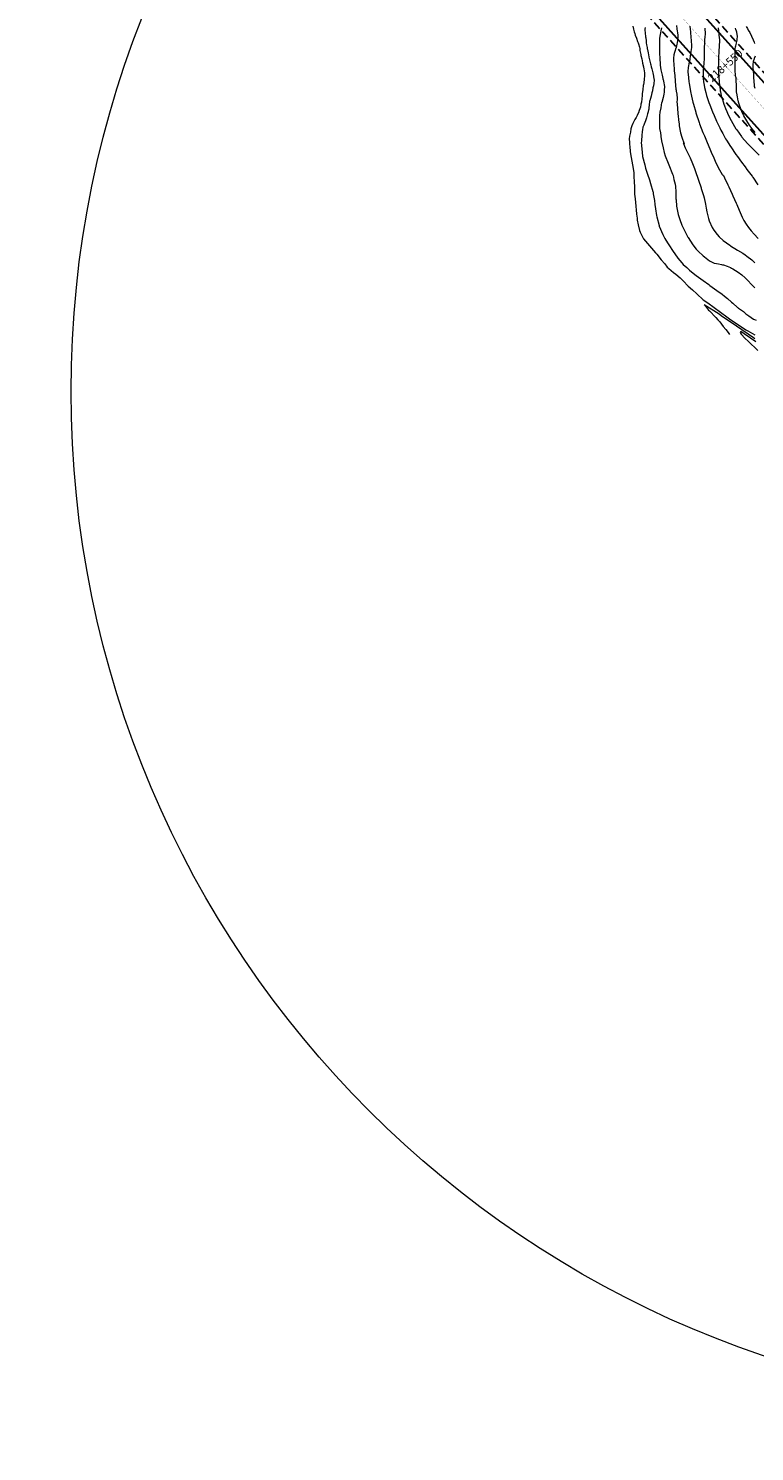
# Model space of a CAD drawing. Units: metres. Extents: x -100000 to 866650, y -96547 to 9352457.
# Drawn here: x 766459 to 766596, y 9252265 to 9252533 of the extents above; entities that cross this region are included whole.
import ezdxf
from ezdxf.enums import TextEntityAlignment as Align

# ---------------------------------------------------------------- set-up
doc = ezdxf.new("R2010")
doc.units = ezdxf.units.M
doc.linetypes.add('DASHED2', pattern=[0.375, 0.25, -0.125])
for name, color, linetype, lineweight in [('Acotado', 2, 'CONTINUOUS', 9), ('ALIGNMENT', 7, 'CONTINUOUS', 15), ('ANNOTATION', 7, 'CONTINUOUS', 5), ('CENTERLINE', 7, 'CONTINUOUS', 30), ('CONTOURS', 7, 'CONTINUOUS', 0), ('CONTOURS_IDX', 15, 'CONTINUOUS', 5)]:
    doc.layers.add(name, color=color, linetype=linetype, lineweight=lineweight)

msp = doc.modelspace()

# ---------------------------------------------------------------- linework, layer by layer
at = {"layer": 'Acotado'}
for centre, radius in [((766649.639, 9252456.972), 100000), ((766658.939, 9252464.863), 191.427)]:
    msp.add_circle(centre, radius, dxfattribs=at)
at = {"layer": 'ALIGNMENT', "color": 1, "linetype": 'Continuous', "const_width": 0.03}
msp.add_lwpolyline([(766665.873, 9252442.341), (766527.503, 9252596.348, 0.0090887)], format="xyb", dxfattribs=at)
at = {"layer": 'ALIGNMENT', "color": 5, "linetype": 'Continuous'}
msp.add_lwpolyline([(766663.419, 9252440.136), (766541.889, 9252575.399)], dxfattribs=at)
at = {"layer": 'CENTERLINE', "color": 1, "const_width": 0.03}
msp.add_lwpolyline([(766665.873, 9252442.341), (766527.503, 9252596.349, 0.0090886)], format="xyb", dxfattribs=at)
at = {"layer": 'CENTERLINE', "color": 5, "linetype": 'ByBlock'}
for points in [[(766653.16, 9252461.429), (766559.591, 9252565.572)], [(766660.808, 9252443.041), (766554.682, 9252561.161)]]:
    msp.add_lwpolyline(points, dxfattribs=at)
at = {"layer": 'CENTERLINE', "color": 5, "linetype": 'DASHED2', "ltscale": 6, "flags": 128}
for points in [[(766818.041, 9252358.505, 0.0010536), (766817.618, 9252358.764, 0.0015829), (766816.96, 9252359.162, 0.0015334), (766816.301, 9252359.555, 0.0014832), (766815.64, 9252359.944, 0.0014331), (766814.978, 9252360.328, 0.0013832), (766814.315, 9252360.708, 0.0013329), (766813.65, 9252361.085, 0.0012832), (766812.984, 9252361.457, 0.0012332), (766812.317, 9252361.825, 0.001183), (766811.649, 9252362.19, 0.0011333), (766810.98, 9252362.552, 0.001083), (766810.311, 9252362.91, 0.0010332), (766809.64, 9252363.265, 0.0009832), (766808.969, 9252363.616, 0.0009333), (766808.298, 9252363.965, 0.0008832), (766807.626, 9252364.311, 0.0008334), (766806.953, 9252364.654, 0.0007832), (766806.281, 9252364.995, 0.0007332), (766805.608, 9252365.333, 0.0006832), (766804.935, 9252365.669, 0.0006332), (766804.262, 9252366.003, 0.0005833), (766803.589, 9252366.334, 0.0005332), (766802.916, 9252366.664, 0.0004833), (766802.243, 9252366.992, 0.0004333), (766801.571, 9252367.319, 0.0003833), (766800.898, 9252367.644, 0.0003333), (766800.226, 9252367.968, 0.0002833), (766799.555, 9252368.29, 0.0002333), (766798.884, 9252368.612, 0.0001833), (766798.213, 9252368.932, 0.0001333), (766797.544, 9252369.252, 0.0000833), (766796.874, 9252369.571), (766796.206, 9252369.89), (766748.148, 9252392.794), (766728.058, 9252402.679, -0.0220225), (766712.996, 9252410.937, -0.0502264), (766681.587, 9252433.971, -0.0265347), (766666.774, 9252448.423), (766654.047, 9252462.237), (766560.484, 9252566.374)], [(766812.495, 9252350.448, 0.0012022), (766812.046, 9252350.741, 0.0015341), (766811.451, 9252351.125, 0.0014843), (766810.853, 9252351.505, 0.0014341), (766810.251, 9252351.883, 0.0013841), (766809.647, 9252352.258, 0.0013343), (766809.039, 9252352.63, 0.0012842), (766808.428, 9252353, 0.0012341), (766807.815, 9252353.367, 0.001184), (766807.199, 9252353.732, 0.001134), (766806.58, 9252354.094, 0.001084), (766805.959, 9252354.454, 0.0010339), (766805.335, 9252354.812, 0.0009838), (766804.708, 9252355.168, 0.0013738), (766803.783, 9252355.688, 0.0008828), (766803.152, 9252356.039, 0.0008328), (766802.519, 9252356.388, 0.0007829), (766801.884, 9252356.736, 0.0007328), (766801.247, 9252357.082, 0.0006829), (766800.609, 9252357.427, 0.000633), (766799.968, 9252357.771, 0.000583), (766799.326, 9252358.114, 0.000533), (766798.682, 9252358.456, 0.0004831), (766798.036, 9252358.797, 0.0004331), (766797.389, 9252359.137, 0.0003831), (766796.741, 9252359.477, 0.0003331), (766796.091, 9252359.816, 0.0002832), (766795.44, 9252360.155, 0.0002332), (766794.788, 9252360.494, 0.0001832), (766794.134, 9252360.833, 0.0001332), (766793.48, 9252361.172, 0.0000833), (766792.825, 9252361.511), (766792.411, 9252361.725), (766792.312, 9252361.776), (766724.052, 9252394.308, -0.0988386), (766659.915, 9252442.239), (766553.789, 9252560.359)]]:
    msp.add_lwpolyline(points, format="xyb", dxfattribs=at)
at = {"layer": 'CENTERLINE', "color": 1, "const_width": 0.03}
msp.add_lwpolyline([(766663.262, 9252445.247), (766557.136, 9252563.366)], dxfattribs=at)
at = {"layer": 'CONTOURS', "color": 8, "linetype": 'Continuous', "lineweight": 0}
for points in [[(766573.184, 9252533.591), (766573.313, 9252533.016), (766573.433, 9252532.495), (766573.545, 9252532.181), (766573.645, 9252531.904), (766573.852, 9252531.322), (766574.078, 9252530.681), (766574.171, 9252530.449), (766574.224, 9252530.28), (766574.44, 9252529.631), (766574.473, 9252529.391), (766574.502, 9252529.136), (766574.521, 9252528.999), (766574.608, 9252528.479), (766574.666, 9252528.221), (766574.707, 9252528.024), (766574.848, 9252527.414), (766574.997, 9252526.644), (766575, 9252526.632), (766575.001, 9252526.625), (766575.167, 9252525.91), (766575.246, 9252525.478), (766575.296, 9252525.211), (766575.35, 9252524.71), (766575.373, 9252524.544), (766575.358, 9252524.369), (766575.314, 9252523.466), (766575.155, 9252522.566), (766575.137, 9252522.462), (766575.118, 9252522.389), (766575.041, 9252521.663), (766574.974, 9252521.21), (766574.954, 9252520.882), (766574.908, 9252520.341), (766574.891, 9252520.075), (766574.871, 9252519.933), (766574.807, 9252519.291), (766574.763, 9252519.096), (766574.709, 9252518.877), (766574.681, 9252518.722), (766574.627, 9252518.448), (766574.612, 9252518.341), (766574.389, 9252517.732), (766574.327, 9252517.524), (766574.283, 9252517.435), (766573.967, 9252516.753), (766573.779, 9252516.408), (766573.569, 9252516.006), (766573.259, 9252515.417), (766573.181, 9252515.253), (766572.97, 9252514.8), (766572.863, 9252514.456), (766572.81, 9252514.267), (766572.741, 9252513.616), (766572.571, 9252512.897), (766572.544, 9252512.738), (766572.502, 9252512.506), (766572.564, 9252511.564), (766572.635, 9252510.653), (766572.671, 9252510.271), (766572.701, 9252509.9), (766572.895, 9252508.861), (766573.099, 9252507.473), (766573.099, 9252507.47), (766573.099, 9252507.468), (766573.351, 9252506.031), (766573.381, 9252504.926), (766573.412, 9252504.651), (766573.417, 9252504.367), (766573.471, 9252503.273), (766573.487, 9252502.22), (766573.511, 9252501.916), (766573.53, 9252501.575), (766573.651, 9252500.456), (766573.714, 9252499.622), (766573.783, 9252499.005), (766573.865, 9252498.181), (766573.98, 9252497.46), (766573.982, 9252497.054), (766574.186, 9252496.208), (766574.406, 9252495.132), (766574.584, 9252494.795), (766575.195, 9252493.545), (766576.288, 9252492.245), (766576.292, 9252492.239), (766576.294, 9252492.237), (766577.425, 9252490.926), (766577.683, 9252490.657), (766578.539, 9252489.597), (766579.172, 9252488.836), (766579.637, 9252488.255), (766579.948, 9252487.967), (766580.838, 9252487.226), (766581.243, 9252486.932), (766582.06, 9252486.214), (766582.32, 9252485.967), (766582.625, 9252485.644), (766583.6, 9252484.633), (766584.406, 9252483.945), (766585.225, 9252483.19), (766586.422, 9252482.096), (766587.259, 9252481.502), (766590.869, 9252478.867), (766591.118, 9252478.696), (766591.34, 9252478.542), (766594.408, 9252476.459), (766594.833, 9252476.257), (766596.14, 9252475.507)], [(766575.474, 9252533.343), (766575.435, 9252533.023), (766575.436, 9252532.876), (766575.471, 9252532.284), (766575.558, 9252531.66), (766575.579, 9252531.538), (766575.601, 9252531.373), (766575.67, 9252530.809), (766575.711, 9252530.45), (766575.772, 9252530.069), (766575.857, 9252529.544), (766575.89, 9252529.314), (766575.915, 9252529.152), (766576.041, 9252528.529), (766576.197, 9252527.78), (766576.21, 9252527.715), (766576.393, 9252527.005), (766576.499, 9252526.515), (766576.56, 9252526.283), (766576.639, 9252525.935), (766576.739, 9252525.552), (766576.795, 9252525.306), (766576.917, 9252524.823), (766577.056, 9252524.139), (766577.061, 9252524.115), (766577.066, 9252524.071), (766577.163, 9252523.432), (766577.1, 9252522.76), (766577.074, 9252522.373), (766576.969, 9252521.946), (766576.853, 9252521.396), (766576.748, 9252521.05), (766576.611, 9252520.432), (766576.348, 9252519.502), (766576.344, 9252519.483), (766576.341, 9252519.47), (766576.263, 9252518.69), (766576.199, 9252518.288), (766576.169, 9252517.916), (766576.148, 9252517.806), (766576.082, 9252517.492), (766576.073, 9252517.428), (766575.944, 9252517.068), (766575.842, 9252516.577), (766575.745, 9252516.312), (766575.557, 9252515.759), (766575.304, 9252515.145), (766575.234, 9252514.965), (766575.065, 9252514.549), (766575.008, 9252514.044), (766574.962, 9252513.77), (766574.888, 9252512.983), (766574.788, 9252512.037), (766574.783, 9252511.908), (766574.769, 9252511.709), (766574.891, 9252510.5), (766574.992, 9252509.122), (766574.998, 9252509.093), (766575.011, 9252509.03), (766575.432, 9252507.466), (766575.586, 9252506.861), (766575.962, 9252505.744), (766576.282, 9252504.69), (766576.525, 9252503.989), (766576.943, 9252502.487), (766576.985, 9252502.338), (766577.032, 9252502.045), (766577.254, 9252500.747), (766577.319, 9252500.021), (766577.462, 9252499.233), (766577.617, 9252497.96), (766577.687, 9252497.714), (766578.112, 9252496.073), (766578.161, 9252495.949), (766578.803, 9252494.362), (766579.196, 9252493.631), (766579.69, 9252492.823), (766580.076, 9252492.255), (766580.653, 9252491.352), (766581.639, 9252489.924), (766581.649, 9252489.911), (766582.392, 9252489.054), (766582.673, 9252488.735), (766583.311, 9252488.139), (766583.842, 9252487.68), (766584.521, 9252487.131), (766585.096, 9252486.694), (766585.954, 9252486.053), (766586.386, 9252485.737), (766587.478, 9252484.945), (766587.677, 9252484.782), (766588.974, 9252483.846), (766589.006, 9252483.821), (766589.964, 9252483.127), (766590.396, 9252482.79), (766590.961, 9252482.337), (766591.724, 9252481.668), (766591.982, 9252481.461), (766592.893, 9252480.666), (766593.005, 9252480.58), (766593.048, 9252480.543), (766593.969, 9252479.91), (766594.431, 9252479.469), (766594.972, 9252479.099), (766595.85, 9252478.472), (766596.057, 9252478.374), (766596.365, 9252478.247)], [(766578.552, 9252533.275), (766578.454, 9252532.692), (766578.369, 9252532.288), (766578.321, 9252532), (766578.218, 9252531.346), (766578.209, 9252531.291), (766578.206, 9252531.265), (766578.182, 9252530.512), (766578.17, 9252530.009), (766578.169, 9252529.757), (766578.186, 9252529.282), (766578.195, 9252529.056), (766578.197, 9252528.919), (766578.219, 9252528.278), (766578.231, 9252527.664), (766578.24, 9252527.505), (766578.254, 9252527.269), (766578.297, 9252526.687), (766578.34, 9252526.237), (766578.393, 9252525.822), (766578.47, 9252525.367), (766578.555, 9252524.878), (766578.692, 9252524.34), (766578.822, 9252523.704), (766578.842, 9252523.628), (766578.866, 9252523.513), (766579.026, 9252522.895), (766579.074, 9252522.547), (766579.133, 9252522.209), (766579.075, 9252521.545), (766579.061, 9252521.139), (766578.989, 9252520.803), (766578.864, 9252520.147), (766578.602, 9252519.212), (766578.6, 9252519.197), (766578.597, 9252519.186), (766578.425, 9252518.191), (766578.272, 9252517.412), (766578.241, 9252517.191), (766578.199, 9252516.931), (766578.202, 9252515.893), (766578.197, 9252515.892), (766578.221, 9252515.113), (766578.224, 9252514.77), (766578.21, 9252514.348), (766578.359, 9252513.489), (766578.533, 9252512.32), (766578.551, 9252512.158), (766578.559, 9252512.014), (766578.905, 9252510.689), (766579.074, 9252509.808), (766579.291, 9252509.191), (766579.823, 9252507.78), (766579.948, 9252507.46), (766580.661, 9252505.747), (766580.744, 9252505.46), (766580.907, 9252504.745), (766581.114, 9252503.827), (766581.195, 9252503.432), (766581.253, 9252502.407), (766581.288, 9252501.199), (766581.293, 9252501.075), (766581.304, 9252500.875), (766581.394, 9252499.691), (766581.499, 9252499.069), (766581.701, 9252498.135), (766582.008, 9252497.199), (766582.424, 9252496.15), (766582.703, 9252495.489), (766583.464, 9252493.988), (766583.517, 9252493.885), (766583.558, 9252493.82), (766584.47, 9252492.404), (766585.117, 9252491.645), (766585.492, 9252491.214), (766586.401, 9252490.382), (766586.656, 9252490.151), (766587.617, 9252489.399), (766587.968, 9252489.213), (766588.481, 9252488.98), (766588.916, 9252488.895), (766589.279, 9252488.829), (766589.826, 9252488.729), (766590.074, 9252488.689), (766590.249, 9252488.644), (766590.898, 9252488.43), (766591.579, 9252488.157), (766591.746, 9252488.074), (766591.983, 9252487.944), (766593.003, 9252487.309), (766593.669, 9252486.767), (766594.288, 9252486.212), (766594.856, 9252485.661), (766595.466, 9252485.018), (766596.109, 9252484.361)], [(766581.377, 9252533.716), (766581.483, 9252533.043), (766581.533, 9252532.659), (766581.568, 9252532.365), (766581.613, 9252531.811), (766581.617, 9252531.713), (766581.614, 9252531.641), (766581.572, 9252530.911), (766581.515, 9252530.427), (766581.471, 9252530.164), (766581.318, 9252529.54), (766581.3, 9252529.478), (766581.293, 9252529.458), (766581.088, 9252528.829), (766581.019, 9252528.594), (766580.902, 9252528.156), (766580.839, 9252527.54), (766580.824, 9252527.388), (766580.839, 9252527.136), (766580.89, 9252526.365), (766580.961, 9252525.482), (766580.971, 9252525.328), (766580.981, 9252525.189), (766581.055, 9252524.288), (766581.139, 9252523.254), (766581.14, 9252523.248), (766581.141, 9252523.24), (766581.211, 9252522.412), (766581.289, 9252521.721), (766581.314, 9252521.539), (766581.333, 9252521.462), (766581.351, 9252521.335), (766581.477, 9252520.754), (766581.487, 9252519.941), (766581.497, 9252519.627), (766581.469, 9252519.381), (766581.598, 9252518.193), (766581.618, 9252517.044), (766581.676, 9252516.725), (766581.763, 9252515.967), (766581.864, 9252515.152), (766581.886, 9252514.798), (766582.159, 9252513.475), (766582.367, 9252512.71), (766582.856, 9252511.411), (766582.795, 9252511.462), (766582.757, 9252511.493), (766582.695, 9252511.546), (766582.663, 9252511.57), (766582.654, 9252511.572), (766582.665, 9252511.555), (766582.685, 9252511.528), (766583.035, 9252510.692), (766583.513, 9252509.656), (766583.934, 9252508.782), (766584.385, 9252507.742), (766584.785, 9252506.823), (766585.052, 9252506.068), (766585.412, 9252505.007), (766585.555, 9252504.592), (766586.019, 9252503.17), (766586.028, 9252503.144), (766586.059, 9252503.049), (766586.492, 9252501.704), (766586.568, 9252501.291), (766586.853, 9252500.115), (766586.951, 9252499.303), (766587.105, 9252498.624), (766587.385, 9252497.361), (766587.54, 9252496.969), (766588.109, 9252495.688), (766588.419, 9252495.22), (766589.028, 9252494.371), (766589.44, 9252493.939), (766590.179, 9252493.268), (766591.41, 9252492.35), (766591.476, 9252492.301), (766591.538, 9252492.257), (766592.892, 9252491.45), (766593.85, 9252490.859), (766594.287, 9252490.58), (766594.623, 9252490.323), (766595.59, 9252489.629), (766596.125, 9252489.069)], [(766586.713, 9252533.177), (766586.738, 9252532.835), (766586.763, 9252532.527), (766586.765, 9252532.108), (766586.765, 9252532.005), (766586.728, 9252531.633), (766586.715, 9252531.54), (766586.712, 9252531.521), (766586.661, 9252531.081), (766586.652, 9252530.946), (766586.638, 9252530.587), (766586.638, 9252530.394), (766586.639, 9252530.223), (766586.629, 9252529.968), (766586.627, 9252529.875), (766586.61, 9252529.557), (766586.61, 9252529.513), (766586.609, 9252529.414), (766586.606, 9252528.885), (766586.603, 9252528.661), (766586.611, 9252528.248), (766586.607, 9252527.748), (766586.607, 9252527.619), (766586.579, 9252527.305), (766586.547, 9252526.782), (766586.517, 9252526.469), (766586.464, 9252525.963), (766586.389, 9252525.175), (766586.385, 9252525.141), (766586.381, 9252525.084), (766586.392, 9252524.249), (766586.434, 9252523.533), (766586.445, 9252523.319), (766586.468, 9252523.08), (766586.569, 9252522.453), (766586.655, 9252522.05), (766586.884, 9252521.105), (766587.06, 9252520.522), (766587.48, 9252519.223), (766587.658, 9252518.767), (766588.177, 9252517.436), (766588.486, 9252516.746), (766588.942, 9252515.714), (766589.573, 9252514.423), (766589.757, 9252514.038), (766590.106, 9252513.371), (766590.612, 9252512.4), (766590.814, 9252512.105), (766591.574, 9252510.908), (766591.596, 9252510.881), (766592.558, 9252509.435), (766592.875, 9252509.029), (766593.593, 9252508.009), (766594.297, 9252507.093), (766594.652, 9252506.607), (766595.598, 9252505.342), (766595.705, 9252505.198), (766595.741, 9252505.145), (766596.68, 9252503.716)], [(766589.214, 9252533.242), (766589.29, 9252532.75), (766589.362, 9252532.114), (766589.371, 9252532.056), (766589.382, 9252531.963), (766589.445, 9252531.369), (766589.453, 9252531.052), (766589.475, 9252530.651), (766589.448, 9252530.091), (766589.445, 9252529.987), (766589.42, 9252529.687), (766589.396, 9252529.341), (766589.386, 9252529.229), (766589.362, 9252528.681), (766589.34, 9252528.338), (766589.317, 9252528.117), (766589.288, 9252527.749), (766589.279, 9252527.64), (766589.272, 9252527.291), (766589.272, 9252527.285), (766589.271, 9252527.259), (766589.275, 9252526.92), (766589.273, 9252526.849), (766589.271, 9252526.562), (766589.267, 9252526.418), (766589.264, 9252526.208), (766589.261, 9252525.987), (766589.262, 9252525.848), (766589.264, 9252525.543), (766589.269, 9252525.436), (766589.27, 9252525.211), (766589.306, 9252524.626), (766589.335, 9252524.252), (766589.361, 9252523.838), (766589.417, 9252523.185), (766589.431, 9252523.042), (766589.443, 9252522.942), (766589.522, 9252522.233), (766589.619, 9252521.541), (766589.636, 9252521.411), (766589.667, 9252521.239), (766589.807, 9252520.555), (766589.943, 9252520.058), (766590.023, 9252519.758), (766590.158, 9252519.329), (766590.3, 9252518.925), (766590.44, 9252518.563), (766590.622, 9252518.066), (766590.843, 9252517.51), (766590.993, 9252517.178), (766591.187, 9252516.776), (766591.655, 9252515.825), (766592.328, 9252514.678), (766592.578, 9252514.25), (766592.715, 9252514.061), (766593.611, 9252512.825), (766593.71, 9252512.711), (766594.762, 9252511.51), (766595.174, 9252511.088), (766595.978, 9252510.257), (766596.964, 9252509.274)], [(766596.161, 9252513.542), (766595.366, 9252514.583), (766595.292, 9252514.692), (766595.112, 9252514.969), (766594.608, 9252515.738), (766594.419, 9252516.046), (766594.073, 9252516.714), (766593.674, 9252517.55), (766593.628, 9252517.646), (766593.594, 9252517.727), (766593.315, 9252518.499), (766593.076, 9252519.306), (766593.044, 9252519.413), (766593.017, 9252519.513), (766592.851, 9252520.282), (766592.718, 9252520.948), (766592.703, 9252521.072), (766592.67, 9252521.425), (766592.66, 9252521.61), (766592.658, 9252521.665), (766592.688, 9252522.089), (766592.681, 9252522.272), (766592.669, 9252522.606), (766592.649, 9252522.809), (766592.639, 9252522.938), (766592.629, 9252523.193), (766592.627, 9252523.255), (766592.609, 9252523.576), (766592.588, 9252523.9), (766592.582, 9252523.966), (766592.519, 9252524.38), (766592.484, 9252524.652), (766592.446, 9252524.894), (766592.421, 9252525.46), (766592.418, 9252525.528), (766592.419, 9252525.723), (766592.423, 9252526.138), (766592.425, 9252526.273), (766592.439, 9252526.741), (766592.443, 9252527.068), (766592.45, 9252527.348), (766592.45, 9252527.877), (766592.45, 9252527.962), (766592.443, 9252528.21), (766592.444, 9252528.627), (766592.434, 9252528.796), (766592.454, 9252529.285), (766592.489, 9252529.673), (766592.532, 9252529.903), (766592.652, 9252530.37), (766592.678, 9252530.465), (766592.791, 9252530.921), (766592.817, 9252531.032), (766592.82, 9252531.061), (766592.871, 9252531.669), (766592.816, 9252532.035), (766592.756, 9252532.449), (766592.694, 9252532.621), (766592.549, 9252532.97), (766592.466, 9252533.168)], [(766594.523, 9252533.532), (766594.744, 9252533.108), (766594.826, 9252532.951), (766594.883, 9252532.844), (766595.16, 9252532.354), (766595.443, 9252531.831), (766595.478, 9252531.766), (766595.527, 9252531.669), (766595.8, 9252531.031), (766595.972, 9252530.586), (766596.076, 9252530.304)], [(766596.193, 9252527.904), (766596.023, 9252527.468), (766595.999, 9252527.407), (766595.823, 9252526.928), (766595.814, 9252526.903), (766595.813, 9252526.899), (766595.74, 9252526.324), (766595.752, 9252526.139), (766595.78, 9252525.676), (766595.812, 9252525.217), (766595.823, 9252525.027), (766595.848, 9252524.564), (766595.864, 9252524.379), (766595.872, 9252524.297), (766595.892, 9252523.745), (766595.909, 9252523.431), (766595.916, 9252523.114), (766595.971, 9252522.533), (766595.978, 9252522.457), (766596.012, 9252522.301), (766596.12, 9252521.896)], [(766596.326, 9252474.205), (766594.144, 9252475.67), (766593.483, 9252476.103), (766593.386, 9252475.917), (766593.545, 9252475.651), (766594.337, 9252474.797), (766594.854, 9252474.28), (766596.662, 9252472.579)]]:
    msp.add_lwpolyline(points, dxfattribs=at)
at = {"layer": 'CONTOURS_IDX', "color": 251, "linetype": 'Continuous', "lineweight": 5}
for points in [[(766583.897, 9252533.578), (766583.967, 9252532.946), (766583.999, 9252532.599), (766584.041, 9252532.253), (766584.105, 9252531.652), (766584.11, 9252531.564), (766584.112, 9252531.521), (766584.151, 9252530.898), (766584.171, 9252530.526), (766584.186, 9252530.237), (766584.198, 9252529.636), (766584.198, 9252529.596), (766584.195, 9252529.571), (766584.112, 9252528.779), (766584.041, 9252528.329), (766583.992, 9252527.991), (766583.896, 9252527.335), (766583.877, 9252527.198), (766583.868, 9252527.124), (766583.735, 9252526.482), (766583.668, 9252526.112), (766583.576, 9252525.787), (766583.504, 9252525.027), (766583.503, 9252525.014), (766583.505, 9252524.993), (766583.627, 9252523.939), (766583.729, 9252523.107), (766583.773, 9252522.844), (766583.839, 9252522.429), (766583.955, 9252521.718), (766584.023, 9252521.271), (766584.227, 9252520.388), (766584.466, 9252519.29), (766584.585, 9252518.896), (766585.013, 9252517.385), (766585.048, 9252517.288), (766585.658, 9252515.434), (766585.747, 9252515.21), (766586.371, 9252513.539), (766586.634, 9252512.925), (766587.139, 9252511.695), (766587.65, 9252510.496), (766587.912, 9252509.857), (766588.399, 9252508.777), (766588.66, 9252508.161), (766589.131, 9252507.255), (766589.489, 9252506.542), (766590.004, 9252505.639), (766590.061, 9252505.597), (766590.132, 9252505.542), (766590.175, 9252505.51), (766590.237, 9252505.46), (766590.239, 9252505.456), (766590.238, 9252505.448), (766590.225, 9252505.454), (766590.418, 9252505.014), (766591.062, 9252503.7), (766591.206, 9252503.357), (766591.833, 9252501.99), (766591.971, 9252501.678), (766592.636, 9252500.26), (766592.751, 9252500.014), (766593.21, 9252498.929), (766593.396, 9252498.496), (766593.743, 9252497.666), (766594.079, 9252497.014), (766594.469, 9252496.318), (766594.951, 9252495.681), (766595.459, 9252495.047), (766595.978, 9252494.469), (766596.744, 9252493.647)], [(766596.118, 9252474.749), (766595.883, 9252474.909), (766592.705, 9252477.109), (766589.79, 9252479.108), (766589.39, 9252479.372), (766586.613, 9252481.161), (766586.634, 9252481.123), (766587.436, 9252480.148), (766587.584, 9252480.003), (766588.78, 9252478.752), (766589.184, 9252478.35), (766589.519, 9252477.951), (766590.2, 9252477.075), (766590.691, 9252476.514), (766591.08, 9252475.911), (766591.344, 9252475.546)]]:
    msp.add_lwpolyline(points, dxfattribs=at)

# ---------------------------------------------------------------- texts
at = {"layer": 'ANNOTATION'}
msp.add_text('218+550', height=1.5, rotation=41.93863, dxfattribs=at).set_placement((766590.559, 9252526.166), align=Align.MIDDLE_CENTER)

doc.saveas('drawing.dxf')
